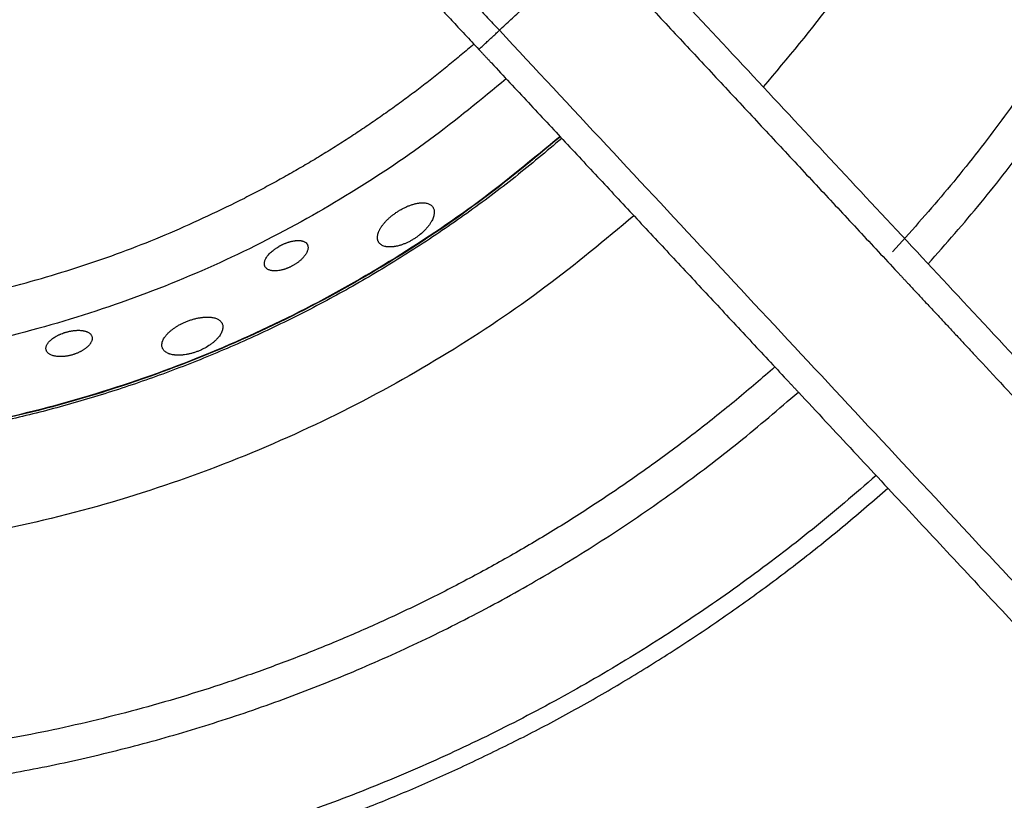
# Model space of a CAD drawing. Units: millimetres. Extents: x 0 to 1907, y 0 to 2179.
# Drawn here: x 170 to 205, y 1959 to 1986 of the extents above; entities that cross this region are included whole.
import ezdxf

# ---------------------------------------------------------------- set-up
doc = ezdxf.new("R2010")
doc.units = ezdxf.units.MM
doc.header["$MEASUREMENT"] = 0
doc.layers.add('PROIEZIONI 2D$Visible$Curves', color=7, linetype='Continuous', true_color=0x000000)

msp = doc.modelspace()

# ---------------------------------------------------------------- linework, layer by layer
at = {"layer": 'PROIEZIONI 2D$Visible$Curves', "color": 9, "lineweight": -3, "true_color": 0xb0c4de}
for points, weights, knots in [([(201.641, 2054.711), (216.254, 2038.513), (216.254, 2016.697), (216.254, 1994.512), (201.209, 1978.208)], [0.854118290139, 0.862648863263, 1, 0.860648359652, 0.853897123959], [47.342833, 47.342833, 47.342833, 89.14883, 89.14883, 131.563727, 131.563727, 131.563727]), ([(202.481, 1977.783), (217.48, 1994.35), (217.48, 2016.697), (217.48, 2030.617), (211.16, 2043.019)], [0.854079153574, 0.862328138785, 1, 0.909550746487, 0.874965315935], [-133.882687, -133.882687, -133.882687, -91.074109, -91.074109, -62.949234, -62.949234, -62.949234]), ([(185.266, 1966.129), (173.125, 1959.943), (159.5, 1959.943), (138.484, 1959.943), (122.536, 1973.631)], [0.874965315935, 0.909550746487, 1, 0.867011609949, 0.854790180362], [150.767336, 150.767336, 150.767336, 178.29766, 178.29766, 218.775754, 218.775754, 218.775754]), ([(121.701, 1972.733), (138.002, 1958.717), (159.5, 1958.717), (181.418, 1958.717), (197.855, 1973.217)], [0.854763120772, 0.86686357027, 1, 0.864611976893, 0.854388454863], [-223.54652, -223.54652, -223.54652, -182.148219, -182.148219, -140.049793, -140.049793, -140.049793]), ([(200.627, 1970.243), (183.018, 1954.654), (159.5, 1954.654), (136.401, 1954.654), (118.926, 1969.76)], [0.854341407238, 0.864295939905, 1, 0.866389733831, 0.854678522192], [-45.600066, -45.600066, -45.600066, 0, 0, 44.896497, 44.896497, 44.896497]), ([(187.945, 1960.87), (174.542, 1954.041), (159.5, 1954.041), (136.16, 1954.041), (118.508, 1969.311)], [0.874965315935, 0.909550746487, 1, 0.866324476359, 0.85466711137], [-424.072002, -424.072002, -424.072002, -393.678718, -393.678718, -348.760293, -348.760293, -348.760293])]:
    msp.add_rational_spline(points, weights, degree=2, knots=knots, dxfattribs=at)
at = {"layer": 'PROIEZIONI 2D$Visible$Curves', "color": 250, "lineweight": -3, "true_color": 0x1e1e1e}
for points, weights, knots in [([(196.601, 2049.306), (198.331, 2047.338), (199.843, 2045.198), (222.332, 2013.365), (196.603, 1984.089)], [0.963342568787, 0.980121907873, 1, 0.768252785527, 0.957684478154], [138.670991, 138.670991, 138.670991, 144.294428, 144.294428, 209.854838, 209.854838, 209.854838]), ([(189.423, 1982.256), (176.551, 1971.072), (159.5, 1971.072), (142.865, 1971.072), (130.134, 1981.779)], [0.854602272202, 0.865947145283, 1, 0.868792060555, 0.85513906788], [182.200077, 182.200077, 182.200077, 215.000992, 215.000992, 247.105795, 247.105795, 247.105795])]:
    msp.add_rational_spline(points, weights, degree=2, knots=knots, dxfattribs=at)
at = {"layer": 'PROIEZIONI 2D$Visible$Curves', "color": 250, "lineweight": -3, "true_color": 0x333333}
for points in [[(238.233, 1939.443), (214.864, 1964.503), (191.496, 1989.562)], [(187.201, 1986.104), (188.846, 1987.638), (190.492, 1989.173)], [(190.492, 1989.173), (195.937, 1983.334), (201.382, 1977.494)], [(248.387, 1920.489), (217.794, 1953.296), (187.201, 1986.104)], [(186.469, 1985.422), (186.693, 1985.182), (186.917, 1984.942)], [(186.917, 1984.942), (192.176, 1979.303), (197.434, 1973.663)], [(201.382, 1977.494), (201.591, 1977.27), (201.801, 1977.045)], [(201.801, 1977.045), (202.98, 1975.781), (204.159, 1974.516)], [(204.159, 1974.516), (220.512, 1956.98), (236.865, 1939.443)], [(197.434, 1973.663), (197.644, 1973.439), (197.853, 1973.215)], [(197.853, 1973.215), (213.599, 1956.329), (229.345, 1939.443)]]:
    msp.add_open_spline(points, degree=2, dxfattribs=at)
for points in [[(185.155, 1988.298), (185.155, 1988.298), (187.201, 1986.104)], [(185.105, 1986.884), (185.105, 1986.884), (186.469, 1985.422)], [(186.469, 1985.422), (186.469, 1985.422), (187.201, 1986.104)]]:
    msp.add_rational_spline(points, [1, 0.707106781187, 1], degree=2, dxfattribs=at)
at = {"layer": 'PROIEZIONI 2D$Visible$Curves', "color": 250, "lineweight": -3, "true_color": 0x1e1e1e}
for points, weights in [([(186.294, 1985.61), (182.544, 1982.378), (178.132, 1980.13)], [0.971347791602, 0.929679122956, 0.902750356477]), ([(133.265, 1985.137), (154.05, 1967.859), (178.132, 1980.13)], [0.965008718021, 0.779504326176, 0.902750356477]), ([(187.445, 1984.377), (159.982, 1960.632), (132.115, 1983.901)], [0.971906046951, 0.738303322518, 0.96578220404]), ([(189.372, 1982.31), (159.982, 1956.779), (130.185, 1981.834)], [0.972749669659, 0.737272071003, 0.966991036396]), ([(189.361, 1982.321), (159.981, 1956.8), (130.195, 1981.845)], [0.999726483913, 0.75373827206, 0.983358570959]), ([(191.996, 1979.497), (159.985, 1951.533), (127.561, 1979.017)], [0.997255168432, 0.75241282677, 0.988034764407])]:
    msp.add_rational_spline(points, weights, degree=2, dxfattribs=at)
for points, knots in [([(183.564, 1979.641), (183.582, 1979.653), (183.601, 1979.664), (183.619, 1979.676), (183.637, 1979.687), (183.656, 1979.698), (183.674, 1979.708), (183.711, 1979.73), (183.749, 1979.75), (183.786, 1979.769), (183.805, 1979.778), (183.823, 1979.787), (183.842, 1979.796), (183.861, 1979.805), (183.88, 1979.814), (183.898, 1979.822), (183.917, 1979.83), (183.936, 1979.838), (183.955, 1979.846), (183.973, 1979.853), (183.992, 1979.86), (184.01, 1979.867), (184.029, 1979.874), (184.047, 1979.881), (184.066, 1979.887), (184.084, 1979.893), (184.102, 1979.898), (184.12, 1979.904), (184.138, 1979.909), (184.155, 1979.914), (184.173, 1979.919), (184.191, 1979.923), (184.208, 1979.927), (184.225, 1979.931), (184.243, 1979.935), (184.26, 1979.938), (184.277, 1979.941), (184.293, 1979.944), (184.31, 1979.947), (184.327, 1979.949), (184.343, 1979.952), (184.359, 1979.953), (184.375, 1979.955), (184.391, 1979.956), (184.407, 1979.957), (184.422, 1979.958), (184.446, 1979.959), (184.47, 1979.959), (184.493, 1979.958), (184.515, 1979.958), (184.537, 1979.956), (184.559, 1979.953), (184.58, 1979.95), (184.6, 1979.946), (184.619, 1979.941), (184.638, 1979.936), (184.657, 1979.931), (184.674, 1979.924), (184.691, 1979.917), (184.708, 1979.91), (184.723, 1979.901), (184.738, 1979.893), (184.753, 1979.883), (184.766, 1979.873), (184.779, 1979.863), (184.791, 1979.852), (184.802, 1979.84), (184.812, 1979.828), (184.822, 1979.816), (184.831, 1979.803)], [-3.708053, -3.708053, -3.708053, -3.708053, -3.643395, -3.643395, -3.643395, -3.578825, -3.578825, -3.578825, -3.45028, -3.45028, -3.45028, -3.385992, -3.385992, -3.385992, -3.32148, -3.32148, -3.32148, -3.256844, -3.256844, -3.256844, -3.192193, -3.192193, -3.192193, -3.127641, -3.127641, -3.127641, -3.063297, -3.063297, -3.063297, -2.999188, -2.999188, -2.999188, -2.93489, -2.93489, -2.93489, -2.870388, -2.870388, -2.870388, -2.805772, -2.805772, -2.805772, -2.741141, -2.741141, -2.741141, -2.676599, -2.676599, -2.676599, -2.573703, -2.573703, -2.573703, -2.470987, -2.470987, -2.470987, -2.368091, -2.368091, -2.368091, -2.265378, -2.265378, -2.265378, -2.162717, -2.162717, -2.162717, -2.060003, -2.060003, -2.060003, -1.957403, -1.957403, -1.957403, -1.85725, -1.85725, -1.85725, -1.85725]), ([(182.887, 1978.575), (182.882, 1978.585), (182.878, 1978.594), (182.874, 1978.604), (182.868, 1978.621), (182.863, 1978.639), (182.86, 1978.658), (182.856, 1978.676), (182.854, 1978.696), (182.854, 1978.716), (182.854, 1978.726), (182.854, 1978.736), (182.855, 1978.746), (182.855, 1978.757), (182.856, 1978.767), (182.858, 1978.778), (182.861, 1978.799), (182.865, 1978.821), (182.871, 1978.844), (182.877, 1978.867), (182.884, 1978.89), (182.893, 1978.913), (182.898, 1978.925), (182.903, 1978.937), (182.908, 1978.949), (182.913, 1978.961), (182.919, 1978.973), (182.925, 1978.985), (182.931, 1978.997), (182.937, 1979.009), (182.944, 1979.022), (182.951, 1979.034), (182.958, 1979.046), (182.966, 1979.059), (182.973, 1979.072), (182.981, 1979.084), (182.99, 1979.097), (182.998, 1979.109), (183.007, 1979.122), (183.016, 1979.135), (183.025, 1979.147), (183.034, 1979.16), (183.044, 1979.173), (183.053, 1979.185), (183.063, 1979.198), (183.074, 1979.211), (183.084, 1979.224), (183.095, 1979.236), (183.106, 1979.249), (183.117, 1979.261), (183.128, 1979.274), (183.14, 1979.287), (183.151, 1979.299), (183.163, 1979.312), (183.175, 1979.325), (183.188, 1979.337), (183.2, 1979.35), (183.213, 1979.362), (183.226, 1979.375), (183.239, 1979.387), (183.252, 1979.4), (183.266, 1979.412), (183.279, 1979.424), (183.293, 1979.436), (183.307, 1979.449), (183.321, 1979.461), (183.336, 1979.473), (183.35, 1979.485), (183.364, 1979.496), (183.379, 1979.508), (183.394, 1979.52), (183.409, 1979.531), (183.424, 1979.542), (183.439, 1979.554), (183.454, 1979.565), (183.469, 1979.576), (183.485, 1979.587), (183.501, 1979.598), (183.516, 1979.609), (183.532, 1979.62), (183.548, 1979.631), (183.564, 1979.641)], [-1.788162, -1.788162, -1.788162, -1.788162, -1.721129, -1.721129, -1.721129, -1.606797, -1.606797, -1.606797, -1.492336, -1.492336, -1.492336, -1.435213, -1.435213, -1.435213, -1.378032, -1.378032, -1.378032, -1.263359, -1.263359, -1.263359, -1.148747, -1.148747, -1.148747, -1.091615, -1.091615, -1.091615, -1.034347, -1.034347, -1.034347, -0.976884, -0.976884, -0.976884, -0.919299, -0.919299, -0.919299, -0.861666, -0.861666, -0.861666, -0.804058, -0.804058, -0.804058, -0.746547, -0.746547, -0.746547, -0.689197, -0.689197, -0.689197, -0.632043, -0.632043, -0.632043, -0.574767, -0.574767, -0.574767, -0.517289, -0.517289, -0.517289, -0.459686, -0.459686, -0.459686, -0.402037, -0.402037, -0.402037, -0.344425, -0.344425, -0.344425, -0.286925, -0.286925, -0.286925, -0.229608, -0.229608, -0.229608, -0.172462, -0.172462, -0.172462, -0.115131, -0.115131, -0.115131, -0.057618, -0.057618, -0.057618, 0, 0, 0, 0]), ([(184.831, 1979.802), (184.85, 1979.773), (184.863, 1979.741), (184.871, 1979.706), (184.875, 1979.688), (184.878, 1979.67), (184.879, 1979.651), (184.88, 1979.631), (184.88, 1979.612), (184.879, 1979.591), (184.877, 1979.571), (184.874, 1979.55), (184.87, 1979.528), (184.866, 1979.507), (184.86, 1979.485), (184.853, 1979.462), (184.846, 1979.44), (184.838, 1979.417), (184.828, 1979.393), (184.819, 1979.37), (184.807, 1979.346), (184.795, 1979.322), (184.788, 1979.308), (184.781, 1979.294), (184.773, 1979.281), (184.765, 1979.267), (184.757, 1979.253), (184.748, 1979.24), (184.731, 1979.212), (184.712, 1979.184), (184.692, 1979.157), (184.692, 1979.157), (184.691, 1979.156), (184.691, 1979.156)], [-1.854686, -1.854686, -1.854686, -1.854686, -1.636426, -1.636426, -1.636426, -1.527422, -1.527422, -1.527422, -1.418283, -1.418283, -1.418283, -1.308982, -1.308982, -1.308982, -1.199924, -1.199924, -1.199924, -1.090556, -1.090556, -1.090556, -0.980715, -0.980715, -0.980715, -0.919292, -0.919292, -0.919292, -0.857957, -0.857957, -0.857957, -0.735794, -0.735794, -0.735794, -0.73442, -0.73442, -0.73442, -0.73442]), ([(184.831, 1979.803), (184.831, 1979.802), (184.831, 1979.802), (184.831, 1979.802), (184.836, 1979.794), (184.841, 1979.786), (184.845, 1979.777)], [1.85080302, 1.85080302, 1.85080302, 1.85080302, 1.85336701, 1.85336701, 1.85336701, 1.91379179, 1.91379179, 1.91379179, 1.91379179]), ([(184.691, 1979.156), (184.681, 1979.142), (184.671, 1979.129), (184.66, 1979.115), (184.649, 1979.102), (184.638, 1979.088), (184.626, 1979.074), (184.614, 1979.06), (184.602, 1979.046), (184.59, 1979.032), (184.577, 1979.019), (184.565, 1979.005), (184.551, 1978.991), (184.499, 1978.936), (184.441, 1978.883), (184.38, 1978.833), (184.364, 1978.82), (184.348, 1978.808), (184.332, 1978.795), (184.316, 1978.783), (184.3, 1978.771), (184.284, 1978.759), (184.267, 1978.746), (184.251, 1978.735), (184.234, 1978.723), (184.217, 1978.711), (184.2, 1978.7), (184.183, 1978.689)], [2.9740066, 2.9740066, 2.9740066, 2.9740066, 3.0333097, 3.0333097, 3.0333097, 3.0945883, 3.0945883, 3.0945883, 3.1560004, 3.1560004, 3.1560004, 3.2174483, 3.2174483, 3.2174483, 3.4625423, 3.4625423, 3.4625423, 3.5237818, 3.5237818, 3.5237818, 3.5851808, 3.5851808, 3.5851808, 3.6466388, 3.6466388, 3.6466388, 3.7080528, 3.7080528, 3.7080528, 3.7080528]), ([(184.693, 1979.159), (184.693, 1979.158), (184.692, 1979.157), (184.692, 1979.157), (184.692, 1979.157), (184.691, 1979.156), (184.691, 1979.156)], [2.969789904, 2.969789904, 2.969789904, 2.969789904, 2.972259182, 2.972259182, 2.972259182, 2.973632735, 2.973632735, 2.973632735, 2.973632735]), ([(179.427, 1978.452), (179.436, 1978.456), (179.446, 1978.461), (179.456, 1978.466), (179.47, 1978.473), (179.484, 1978.48), (179.499, 1978.486), (179.513, 1978.493), (179.527, 1978.499), (179.542, 1978.505), (179.556, 1978.511), (179.571, 1978.517), (179.585, 1978.523), (179.6, 1978.528), (179.614, 1978.534), (179.628, 1978.539), (179.643, 1978.544), (179.657, 1978.549), (179.671, 1978.554), (179.686, 1978.558), (179.7, 1978.563), (179.714, 1978.567), (179.729, 1978.571), (179.743, 1978.575), (179.757, 1978.579), (179.771, 1978.582), (179.785, 1978.586), (179.799, 1978.589), (179.813, 1978.592), (179.827, 1978.595), (179.84, 1978.598), (179.868, 1978.603), (179.894, 1978.607), (179.92, 1978.61), (179.933, 1978.612), (179.946, 1978.613), (179.958, 1978.614), (179.971, 1978.615), (179.983, 1978.616), (179.996, 1978.616), (180.008, 1978.617), (180.02, 1978.617), (180.032, 1978.617), (180.043, 1978.617), (180.055, 1978.616), (180.066, 1978.616), (180.084, 1978.615), (180.102, 1978.613), (180.119, 1978.611), (180.127, 1978.61), (180.135, 1978.608), (180.143, 1978.607), (180.151, 1978.605), (180.159, 1978.604), (180.167, 1978.602), (180.182, 1978.598), (180.197, 1978.594), (180.211, 1978.589), (180.225, 1978.584), (180.238, 1978.578), (180.25, 1978.572), (180.262, 1978.566), (180.274, 1978.559), (180.285, 1978.552), (180.295, 1978.545), (180.305, 1978.537), (180.314, 1978.528), (180.332, 1978.511), (180.346, 1978.492), (180.357, 1978.472)], [-2.724634, -2.724634, -2.724634, -2.724634, -2.692517, -2.692517, -2.692517, -2.644766, -2.644766, -2.644766, -2.597069, -2.597069, -2.597069, -2.54951, -2.54951, -2.54951, -2.502148, -2.502148, -2.502148, -2.454695, -2.454695, -2.454695, -2.407071, -2.407071, -2.407071, -2.359345, -2.359345, -2.359345, -2.311597, -2.311597, -2.311597, -2.26391, -2.26391, -2.26391, -2.168975, -2.168975, -2.168975, -2.121531, -2.121531, -2.121531, -2.073942, -2.073942, -2.073942, -2.026274, -2.026274, -2.026274, -1.978597, -1.978597, -1.978597, -1.902283, -1.902283, -1.902283, -1.864293, -1.864293, -1.864293, -1.826335, -1.826335, -1.826335, -1.750252, -1.750252, -1.750252, -1.674188, -1.674188, -1.674188, -1.598266, -1.598266, -1.598266, -1.522262, -1.522262, -1.522262, -1.371656, -1.371656, -1.371656, -1.371656]), ([(184.183, 1978.689), (184.166, 1978.678), (184.15, 1978.668), (184.133, 1978.658), (184.117, 1978.647), (184.1, 1978.638), (184.083, 1978.628), (184.05, 1978.609), (184.016, 1978.59), (183.981, 1978.573), (183.964, 1978.564), (183.947, 1978.556), (183.93, 1978.547), (183.913, 1978.539), (183.895, 1978.531), (183.878, 1978.524), (183.861, 1978.516), (183.844, 1978.509), (183.827, 1978.502), (183.809, 1978.495), (183.792, 1978.488), (183.775, 1978.482), (183.741, 1978.469), (183.707, 1978.458), (183.674, 1978.447), (183.657, 1978.442), (183.641, 1978.437), (183.624, 1978.433), (183.608, 1978.428), (183.591, 1978.424), (183.575, 1978.42), (183.559, 1978.416), (183.543, 1978.413), (183.527, 1978.41), (183.511, 1978.406), (183.495, 1978.404), (183.479, 1978.401), (183.463, 1978.398), (183.448, 1978.396), (183.433, 1978.394), (183.417, 1978.392), (183.402, 1978.391), (183.388, 1978.389), (183.373, 1978.388), (183.358, 1978.387), (183.344, 1978.386), (183.33, 1978.386), (183.316, 1978.385), (183.302, 1978.385), (183.274, 1978.385), (183.247, 1978.386), (183.222, 1978.389), (183.209, 1978.39), (183.196, 1978.392), (183.184, 1978.393), (183.172, 1978.395), (183.16, 1978.397), (183.148, 1978.4), (183.125, 1978.405), (183.103, 1978.411), (183.082, 1978.418), (183.061, 1978.425), (183.042, 1978.433), (183.023, 1978.443), (183.005, 1978.452), (182.988, 1978.463), (182.973, 1978.474), (182.958, 1978.486), (182.944, 1978.499), (182.931, 1978.512), (182.92, 1978.524), (182.91, 1978.537), (182.902, 1978.55)], [0, 0, 0, 0, 0.058629, 0.058629, 0.058629, 0.117045, 0.117045, 0.117045, 0.233947, 0.233947, 0.233947, 0.292653, 0.292653, 0.292653, 0.351444, 0.351444, 0.351444, 0.410234, 0.410234, 0.410234, 0.468936, 0.468936, 0.468936, 0.585806, 0.585806, 0.585806, 0.644234, 0.644234, 0.644234, 0.702851, 0.702851, 0.702851, 0.761595, 0.761595, 0.761595, 0.820392, 0.820392, 0.820392, 0.879165, 0.879165, 0.879165, 0.937833, 0.937833, 0.937833, 0.996318, 0.996318, 0.996318, 1.054603, 1.054603, 1.054603, 1.171509, 1.171509, 1.171509, 1.230036, 1.230036, 1.230036, 1.288535, 1.288535, 1.288535, 1.405238, 1.405238, 1.405238, 1.521971, 1.521971, 1.521971, 1.638657, 1.638657, 1.638657, 1.755296, 1.755296, 1.755296, 1.856571, 1.856571, 1.856571, 1.856571]), ([(178.847, 1977.69), (178.842, 1977.702), (178.837, 1977.714), (178.833, 1977.727), (178.831, 1977.734), (178.83, 1977.74), (178.829, 1977.747), (178.827, 1977.754), (178.827, 1977.761), (178.826, 1977.768), (178.825, 1977.782), (178.825, 1977.796), (178.826, 1977.811), (178.827, 1977.826), (178.829, 1977.841), (178.833, 1977.857), (178.836, 1977.872), (178.841, 1977.888), (178.847, 1977.904), (178.853, 1977.921), (178.86, 1977.937), (178.868, 1977.954), (178.876, 1977.971), (178.886, 1977.988), (178.896, 1978.005), (178.907, 1978.022), (178.918, 1978.039), (178.931, 1978.057), (178.944, 1978.074), (178.958, 1978.092), (178.973, 1978.109), (178.988, 1978.127), (179.004, 1978.144), (179.021, 1978.161), (179.038, 1978.179), (179.056, 1978.196), (179.075, 1978.213), (179.094, 1978.23), (179.114, 1978.247), (179.134, 1978.263), (179.145, 1978.272), (179.155, 1978.28), (179.166, 1978.288), (179.177, 1978.296), (179.188, 1978.305), (179.199, 1978.313), (179.21, 1978.321), (179.221, 1978.329), (179.232, 1978.336), (179.244, 1978.344), (179.255, 1978.352), (179.267, 1978.359), (179.29, 1978.375), (179.314, 1978.389), (179.339, 1978.404), (179.351, 1978.411), (179.363, 1978.418), (179.375, 1978.424), (179.388, 1978.431), (179.4, 1978.438), (179.413, 1978.444)], [0, 0, 0, 0, 0.08468, 0.08468, 0.08468, 0.127, 0.127, 0.127, 0.169334, 0.169334, 0.169334, 0.254159, 0.254159, 0.254159, 0.338881, 0.338881, 0.338881, 0.423806, 0.423806, 0.423806, 0.508895, 0.508895, 0.508895, 0.593764, 0.593764, 0.593764, 0.678692, 0.678692, 0.678692, 0.76406, 0.76406, 0.76406, 0.849427, 0.849427, 0.849427, 0.934379, 0.934379, 0.934379, 1.019346, 1.019346, 1.019346, 1.062009, 1.062009, 1.062009, 1.104723, 1.104723, 1.104723, 1.147427, 1.147427, 1.147427, 1.190062, 1.190062, 1.190062, 1.274956, 1.274956, 1.274956, 1.317394, 1.317394, 1.317394, 1.35998, 1.35998, 1.35998, 1.35998]), ([(180.358, 1978.47), (180.363, 1978.46), (180.368, 1978.449), (180.371, 1978.438), (180.375, 1978.426), (180.378, 1978.414), (180.379, 1978.402), (180.381, 1978.389), (180.382, 1978.376), (180.382, 1978.363), (180.382, 1978.35), (180.381, 1978.336), (180.379, 1978.322), (180.377, 1978.308), (180.374, 1978.294), (180.37, 1978.279), (180.366, 1978.265), (180.361, 1978.25), (180.355, 1978.235), (180.352, 1978.227), (180.349, 1978.219), (180.346, 1978.212), (180.343, 1978.204), (180.339, 1978.197), (180.335, 1978.189), (180.327, 1978.173), (180.319, 1978.157), (180.309, 1978.142), (180.303, 1978.132), (180.297, 1978.122), (180.29, 1978.112), (180.284, 1978.102), (180.277, 1978.092), (180.27, 1978.082), (180.262, 1978.072), (180.255, 1978.063), (180.247, 1978.053), (180.239, 1978.043), (180.231, 1978.033), (180.222, 1978.023), (180.214, 1978.013), (180.205, 1978.003), (180.196, 1977.993), (180.186, 1977.984), (180.177, 1977.974), (180.167, 1977.964), (180.157, 1977.954), (180.147, 1977.945), (180.137, 1977.935), (180.126, 1977.925), (180.116, 1977.916), (180.105, 1977.906), (180.094, 1977.896), (180.083, 1977.887), (180.071, 1977.878), (180.06, 1977.868), (180.048, 1977.859), (180.036, 1977.85), (180.024, 1977.841), (180.012, 1977.831), (180, 1977.823), (179.987, 1977.814), (179.975, 1977.805), (179.962, 1977.796), (179.949, 1977.788), (179.936, 1977.779), (179.923, 1977.771), (179.91, 1977.763), (179.897, 1977.754), (179.883, 1977.746), (179.87, 1977.738), (179.856, 1977.73), (179.842, 1977.723), (179.828, 1977.715), (179.814, 1977.707), (179.8, 1977.7)], [1.37243, 1.37243, 1.37243, 1.37243, 1.44648, 1.44648, 1.44648, 1.523025, 1.523025, 1.523025, 1.599575, 1.599575, 1.599575, 1.676089, 1.676089, 1.676089, 1.752796, 1.752796, 1.752796, 1.829444, 1.829444, 1.829444, 1.867668, 1.867668, 1.867668, 1.905979, 1.905979, 1.905979, 1.98294, 1.98294, 1.98294, 2.030395, 2.030395, 2.030395, 2.07784, 2.07784, 2.07784, 2.125207, 2.125207, 2.125207, 2.172432, 2.172432, 2.172432, 2.2195, 2.2195, 2.2195, 2.266715, 2.266715, 2.266715, 2.314093, 2.314093, 2.314093, 2.361552, 2.361552, 2.361552, 2.40901, 2.40901, 2.40901, 2.456389, 2.456389, 2.456389, 2.503614, 2.503614, 2.503614, 2.550684, 2.550684, 2.550684, 2.597918, 2.597918, 2.597918, 2.64531, 2.64531, 2.64531, 2.692778, 2.692778, 2.692778, 2.740237, 2.740237, 2.740237, 2.740237]), ([(179.788, 1977.693), (179.779, 1977.689), (179.77, 1977.685), (179.762, 1977.681), (179.749, 1977.674), (179.736, 1977.668), (179.723, 1977.662), (179.71, 1977.656), (179.697, 1977.651), (179.684, 1977.645), (179.671, 1977.64), (179.658, 1977.634), (179.645, 1977.629), (179.631, 1977.624), (179.618, 1977.619), (179.605, 1977.614), (179.592, 1977.609), (179.579, 1977.605), (179.565, 1977.6), (179.552, 1977.596), (179.539, 1977.592), (179.526, 1977.588), (179.513, 1977.584), (179.5, 1977.58), (179.487, 1977.577), (179.474, 1977.573), (179.461, 1977.57), (179.448, 1977.567), (179.435, 1977.564), (179.423, 1977.561), (179.41, 1977.558), (179.385, 1977.553), (179.36, 1977.549), (179.336, 1977.545), (179.311, 1977.542), (179.287, 1977.539), (179.264, 1977.537), (179.241, 1977.536), (179.218, 1977.535), (179.196, 1977.535), (179.174, 1977.535), (179.153, 1977.536), (179.133, 1977.538), (179.112, 1977.54), (179.093, 1977.542), (179.074, 1977.546), (179.055, 1977.549), (179.038, 1977.554), (179.021, 1977.559), (179.004, 1977.564), (178.988, 1977.57), (178.973, 1977.576), (178.959, 1977.583), (178.945, 1977.591), (178.932, 1977.599), (178.919, 1977.607), (178.908, 1977.616), (178.897, 1977.625), (178.887, 1977.635), (178.877, 1977.645), (178.869, 1977.656), (178.861, 1977.667), (178.853, 1977.678), (178.847, 1977.69)], [0.014493, 0.014493, 0.014493, 0.014493, 0.043264, 0.043264, 0.043264, 0.086388, 0.086388, 0.086388, 0.129376, 0.129376, 0.129376, 0.172499, 0.172499, 0.172499, 0.215758, 0.215758, 0.215758, 0.259097, 0.259097, 0.259097, 0.302455, 0.302455, 0.302455, 0.345767, 0.345767, 0.345767, 0.38897, 0.38897, 0.38897, 0.432002, 0.432002, 0.432002, 0.518245, 0.518245, 0.518245, 0.604914, 0.604914, 0.604914, 0.691585, 0.691585, 0.691585, 0.777799, 0.777799, 0.777799, 0.863936, 0.863936, 0.863936, 0.950239, 0.950239, 0.950239, 1.03632, 1.03632, 1.03632, 1.122372, 1.122372, 1.122372, 1.208417, 1.208417, 1.208417, 1.294413, 1.294413, 1.294413, 1.380419, 1.380419, 1.380419, 1.380419]), ([(175.86, 1975.643), (175.872, 1975.649), (175.883, 1975.655), (175.895, 1975.66), (175.912, 1975.669), (175.929, 1975.677), (175.946, 1975.685), (175.963, 1975.693), (175.981, 1975.7), (175.998, 1975.708), (176.016, 1975.716), (176.034, 1975.723), (176.052, 1975.73)], [1.6237227, 1.6237227, 1.6237227, 1.6237227, 1.6629076, 1.6629076, 1.6629076, 1.7202385, 1.7202385, 1.7202385, 1.7777515, 1.7777515, 1.7777515, 1.8353698, 1.8353698, 1.8353698, 1.8353698]), ([(176.052, 1975.73), (176.072, 1975.738), (176.092, 1975.746), (176.112, 1975.754), (176.132, 1975.761), (176.152, 1975.768), (176.172, 1975.775), (176.213, 1975.789), (176.253, 1975.802), (176.293, 1975.813), (176.314, 1975.819), (176.334, 1975.825), (176.354, 1975.83), (176.374, 1975.835), (176.394, 1975.84), (176.414, 1975.844), (176.434, 1975.849), (176.454, 1975.853), (176.474, 1975.857), (176.493, 1975.86), (176.513, 1975.864), (176.533, 1975.867), (176.552, 1975.87), (176.571, 1975.873), (176.591, 1975.876), (176.61, 1975.878), (176.628, 1975.88), (176.647, 1975.882), (176.666, 1975.884), (176.684, 1975.885), (176.702, 1975.886), (176.72, 1975.888), (176.738, 1975.888), (176.756, 1975.889), (176.774, 1975.889), (176.791, 1975.889), (176.808, 1975.889), (176.825, 1975.889), (176.842, 1975.888), (176.859, 1975.887), (176.875, 1975.886), (176.891, 1975.885), (176.907, 1975.884), (176.923, 1975.882), (176.939, 1975.88), (176.954, 1975.878), (176.978, 1975.874), (177.001, 1975.87), (177.023, 1975.865), (177.046, 1975.859), (177.067, 1975.853), (177.087, 1975.846), (177.107, 1975.84), (177.126, 1975.832), (177.144, 1975.824), (177.162, 1975.815), (177.179, 1975.806), (177.195, 1975.796), (177.211, 1975.786), (177.225, 1975.776), (177.239, 1975.764), (177.252, 1975.753), (177.264, 1975.741), (177.275, 1975.729), (177.286, 1975.716), (177.296, 1975.703), (177.304, 1975.689), (177.313, 1975.675), (177.32, 1975.661), (177.326, 1975.646)], [0, 0, 0, 0, 0.064658, 0.064658, 0.064658, 0.129228, 0.129228, 0.129228, 0.257773, 0.257773, 0.257773, 0.322061, 0.322061, 0.322061, 0.386573, 0.386573, 0.386573, 0.451209, 0.451209, 0.451209, 0.51586, 0.51586, 0.51586, 0.580412, 0.580412, 0.580412, 0.644755, 0.644755, 0.644755, 0.708865, 0.708865, 0.708865, 0.773163, 0.773163, 0.773163, 0.837665, 0.837665, 0.837665, 0.902281, 0.902281, 0.902281, 0.966912, 0.966912, 0.966912, 1.031454, 1.031454, 1.031454, 1.13435, 1.13435, 1.13435, 1.237066, 1.237066, 1.237066, 1.339962, 1.339962, 1.339962, 1.442674, 1.442674, 1.442674, 1.545336, 1.545336, 1.545336, 1.648049, 1.648049, 1.648049, 1.75065, 1.75065, 1.75065, 1.853367, 1.853367, 1.853367, 1.853367]), ([(171.748, 1975.348), (171.763, 1975.352), (171.779, 1975.357), (171.794, 1975.361), (171.809, 1975.365), (171.825, 1975.369), (171.84, 1975.372), (171.856, 1975.376), (171.871, 1975.379), (171.886, 1975.383), (171.902, 1975.386), (171.917, 1975.389), (171.932, 1975.392), (171.947, 1975.394), (171.963, 1975.397), (171.978, 1975.399), (171.993, 1975.402), (172.008, 1975.404), (172.023, 1975.406), (172.038, 1975.407), (172.053, 1975.409), (172.067, 1975.41), (172.082, 1975.412), (172.097, 1975.413), (172.112, 1975.414), (172.126, 1975.415), (172.141, 1975.416), (172.155, 1975.416), (172.169, 1975.416), (172.183, 1975.417), (172.197, 1975.417), (172.225, 1975.417), (172.252, 1975.416), (172.278, 1975.414), (172.291, 1975.413), (172.303, 1975.411), (172.316, 1975.41), (172.328, 1975.409), (172.341, 1975.407), (172.353, 1975.405), (172.365, 1975.403), (172.377, 1975.401), (172.388, 1975.399), (172.4, 1975.397), (172.411, 1975.394), (172.422, 1975.391), (172.44, 1975.387), (172.457, 1975.382), (172.473, 1975.376), (172.481, 1975.374), (172.489, 1975.371), (172.496, 1975.368), (172.504, 1975.365), (172.511, 1975.362), (172.518, 1975.358), (172.533, 1975.352), (172.546, 1975.345), (172.559, 1975.337), (172.572, 1975.33), (172.583, 1975.322), (172.594, 1975.313), (172.605, 1975.305), (172.615, 1975.296), (172.624, 1975.287), (172.633, 1975.278), (172.642, 1975.268), (172.649, 1975.258), (172.655, 1975.249), (172.661, 1975.239), (172.666, 1975.23)], [-2.740237, -2.740237, -2.740237, -2.740237, -2.692517, -2.692517, -2.692517, -2.644766, -2.644766, -2.644766, -2.597069, -2.597069, -2.597069, -2.54951, -2.54951, -2.54951, -2.502148, -2.502148, -2.502148, -2.454695, -2.454695, -2.454695, -2.407071, -2.407071, -2.407071, -2.359345, -2.359345, -2.359345, -2.311597, -2.311597, -2.311597, -2.26391, -2.26391, -2.26391, -2.168975, -2.168975, -2.168975, -2.121531, -2.121531, -2.121531, -2.073942, -2.073942, -2.073942, -2.026274, -2.026274, -2.026274, -1.978597, -1.978597, -1.978597, -1.902283, -1.902283, -1.902283, -1.864293, -1.864293, -1.864293, -1.826335, -1.826335, -1.826335, -1.750252, -1.750252, -1.750252, -1.674188, -1.674188, -1.674188, -1.598266, -1.598266, -1.598266, -1.522262, -1.522262, -1.522262, -1.452976, -1.452976, -1.452976, -1.452976]), ([(175.19, 1974.792), (175.184, 1974.809), (175.179, 1974.826), (175.176, 1974.844), (175.173, 1974.862), (175.172, 1974.881), (175.172, 1974.899), (175.172, 1974.918), (175.174, 1974.938), (175.178, 1974.957), (175.18, 1974.967), (175.182, 1974.977), (175.184, 1974.987), (175.187, 1974.997), (175.19, 1975.007), (175.193, 1975.018), (175.2, 1975.038), (175.209, 1975.059), (175.219, 1975.08), (175.229, 1975.101), (175.241, 1975.122), (175.254, 1975.144), (175.261, 1975.154), (175.268, 1975.165), (175.275, 1975.176), (175.283, 1975.186), (175.291, 1975.197), (175.299, 1975.208), (175.307, 1975.219), (175.316, 1975.23), (175.325, 1975.24), (175.334, 1975.251), (175.343, 1975.262), (175.353, 1975.273), (175.363, 1975.284), (175.373, 1975.295), (175.384, 1975.305), (175.394, 1975.316), (175.405, 1975.327), (175.416, 1975.338), (175.428, 1975.349), (175.439, 1975.359), (175.451, 1975.37), (175.463, 1975.38), (175.475, 1975.391), (175.488, 1975.401), (175.501, 1975.412), (175.513, 1975.422), (175.527, 1975.433), (175.54, 1975.443), (175.553, 1975.453), (175.567, 1975.463), (175.581, 1975.474), (175.595, 1975.484), (175.609, 1975.494), (175.624, 1975.504), (175.639, 1975.514), (175.654, 1975.524), (175.669, 1975.533), (175.684, 1975.543), (175.699, 1975.553), (175.715, 1975.562), (175.731, 1975.572), (175.746, 1975.581), (175.762, 1975.59), (175.779, 1975.599), (175.795, 1975.608), (175.811, 1975.617), (175.828, 1975.626), (175.844, 1975.635), (175.85, 1975.638), (175.855, 1975.64), (175.86, 1975.643)], [-1.83537, -1.83537, -1.83537, -1.83537, -1.721129, -1.721129, -1.721129, -1.606797, -1.606797, -1.606797, -1.492336, -1.492336, -1.492336, -1.435213, -1.435213, -1.435213, -1.378032, -1.378032, -1.378032, -1.263359, -1.263359, -1.263359, -1.148747, -1.148747, -1.148747, -1.091615, -1.091615, -1.091615, -1.034347, -1.034347, -1.034347, -0.976884, -0.976884, -0.976884, -0.919299, -0.919299, -0.919299, -0.861666, -0.861666, -0.861666, -0.804058, -0.804058, -0.804058, -0.746547, -0.746547, -0.746547, -0.689197, -0.689197, -0.689197, -0.632043, -0.632043, -0.632043, -0.574767, -0.574767, -0.574767, -0.517289, -0.517289, -0.517289, -0.459686, -0.459686, -0.459686, -0.402037, -0.402037, -0.402037, -0.344425, -0.344425, -0.344425, -0.286925, -0.286925, -0.286925, -0.229608, -0.229608, -0.229608, -0.211647, -0.211647, -0.211647, -0.211647]), ([(177.326, 1975.646), (177.339, 1975.614), (177.345, 1975.58), (177.347, 1975.544), (177.347, 1975.526), (177.346, 1975.508), (177.344, 1975.489), (177.341, 1975.47), (177.337, 1975.45), (177.332, 1975.431), (177.327, 1975.411), (177.32, 1975.391), (177.312, 1975.37), (177.304, 1975.35), (177.294, 1975.329), (177.283, 1975.309), (177.272, 1975.288), (177.259, 1975.267), (177.245, 1975.246), (177.231, 1975.224), (177.215, 1975.203), (177.199, 1975.182), (177.189, 1975.17), (177.179, 1975.158), (177.169, 1975.146), (177.159, 1975.134), (177.148, 1975.122), (177.137, 1975.11), (177.115, 1975.087), (177.091, 1975.063), (177.066, 1975.04), (177.053, 1975.028), (177.04, 1975.017), (177.027, 1975.005), (177.014, 1974.994), (177, 1974.982), (176.986, 1974.971), (176.971, 1974.959), (176.957, 1974.948), (176.942, 1974.937), (176.927, 1974.926), (176.912, 1974.915), (176.897, 1974.904), (176.834, 1974.86), (176.768, 1974.819), (176.698, 1974.781), (176.68, 1974.772), (176.662, 1974.762), (176.644, 1974.753), (176.626, 1974.744), (176.608, 1974.735), (176.589, 1974.727), (176.571, 1974.718), (176.552, 1974.709), (176.534, 1974.701), (176.515, 1974.693), (176.496, 1974.685), (176.477, 1974.678)], [-1.854686, -1.854686, -1.854686, -1.854686, -1.636426, -1.636426, -1.636426, -1.527422, -1.527422, -1.527422, -1.418283, -1.418283, -1.418283, -1.308982, -1.308982, -1.308982, -1.199924, -1.199924, -1.199924, -1.090556, -1.090556, -1.090556, -0.980715, -0.980715, -0.980715, -0.919292, -0.919292, -0.919292, -0.857957, -0.857957, -0.857957, -0.735794, -0.735794, -0.735794, -0.674743, -0.674743, -0.674743, -0.613464, -0.613464, -0.613464, -0.552052, -0.552052, -0.552052, -0.490605, -0.490605, -0.490605, -0.245511, -0.245511, -0.245511, -0.184271, -0.184271, -0.184271, -0.122872, -0.122872, -0.122872, -0.061414, -0.061414, -0.061414, 0, 0, 0, 0]), ([(171.049, 1974.715), (171.046, 1974.728), (171.043, 1974.741), (171.042, 1974.754), (171.042, 1974.761), (171.042, 1974.768), (171.042, 1974.775), (171.042, 1974.782), (171.042, 1974.788), (171.043, 1974.795), (171.044, 1974.809), (171.047, 1974.824), (171.051, 1974.838), (171.055, 1974.852), (171.06, 1974.867), (171.066, 1974.881), (171.073, 1974.896), (171.08, 1974.911), (171.089, 1974.926), (171.098, 1974.94), (171.108, 1974.955), (171.12, 1974.97), (171.131, 1974.985), (171.144, 1975), (171.157, 1975.015), (171.171, 1975.03), (171.185, 1975.044), (171.201, 1975.059), (171.217, 1975.074), (171.234, 1975.088), (171.252, 1975.102), (171.271, 1975.117), (171.29, 1975.131), (171.31, 1975.145), (171.33, 1975.158), (171.351, 1975.172), (171.372, 1975.185), (171.394, 1975.198), (171.417, 1975.211), (171.44, 1975.223), (171.452, 1975.229), (171.464, 1975.235), (171.476, 1975.241), (171.488, 1975.247), (171.5, 1975.253), (171.513, 1975.259), (171.525, 1975.265), (171.538, 1975.271), (171.55, 1975.276), (171.563, 1975.282), (171.576, 1975.287), (171.589, 1975.292), (171.615, 1975.303), (171.641, 1975.312), (171.667, 1975.322), (171.681, 1975.326), (171.694, 1975.331), (171.708, 1975.335), (171.721, 1975.339), (171.735, 1975.344), (171.748, 1975.348)], [-1.35998, -1.35998, -1.35998, -1.35998, -1.2753, -1.2753, -1.2753, -1.23298, -1.23298, -1.23298, -1.190646, -1.190646, -1.190646, -1.105821, -1.105821, -1.105821, -1.021099, -1.021099, -1.021099, -0.936174, -0.936174, -0.936174, -0.851085, -0.851085, -0.851085, -0.766216, -0.766216, -0.766216, -0.681289, -0.681289, -0.681289, -0.595921, -0.595921, -0.595921, -0.510553, -0.510553, -0.510553, -0.425601, -0.425601, -0.425601, -0.340634, -0.340634, -0.340634, -0.297971, -0.297971, -0.297971, -0.255257, -0.255257, -0.255257, -0.212553, -0.212553, -0.212553, -0.169918, -0.169918, -0.169918, -0.085024, -0.085024, -0.085024, -0.042586, -0.042586, -0.042586, 0, 0, 0, 0]), ([(172.666, 1975.23), (172.672, 1975.218), (172.677, 1975.206), (172.68, 1975.193), (172.684, 1975.182), (172.686, 1975.17), (172.688, 1975.158), (172.689, 1975.146), (172.689, 1975.134), (172.689, 1975.121), (172.688, 1975.109), (172.686, 1975.096), (172.684, 1975.083), (172.681, 1975.07), (172.677, 1975.057), (172.673, 1975.043), (172.668, 1975.03), (172.663, 1975.016), (172.656, 1975.003), (172.649, 1974.989), (172.642, 1974.976), (172.633, 1974.962), (172.629, 1974.955), (172.624, 1974.948), (172.62, 1974.941), (172.615, 1974.934), (172.61, 1974.928), (172.605, 1974.921), (172.594, 1974.907), (172.583, 1974.893), (172.57, 1974.879), (172.562, 1974.871), (172.554, 1974.862), (172.546, 1974.854), (172.538, 1974.846), (172.529, 1974.837), (172.52, 1974.829), (172.511, 1974.82), (172.502, 1974.812), (172.492, 1974.804), (172.482, 1974.796), (172.472, 1974.788), (172.462, 1974.78), (172.452, 1974.772), (172.441, 1974.764), (172.43, 1974.756), (172.419, 1974.748), (172.408, 1974.74), (172.397, 1974.732), (172.385, 1974.725), (172.374, 1974.717), (172.362, 1974.709), (172.349, 1974.702), (172.337, 1974.694), (172.325, 1974.687), (172.312, 1974.68), (172.299, 1974.673), (172.286, 1974.666), (172.277, 1974.66), (172.267, 1974.655), (172.257, 1974.651)], [1.28726, 1.28726, 1.28726, 1.28726, 1.370003, 1.370003, 1.370003, 1.44648, 1.44648, 1.44648, 1.523025, 1.523025, 1.523025, 1.599575, 1.599575, 1.599575, 1.676089, 1.676089, 1.676089, 1.752796, 1.752796, 1.752796, 1.829444, 1.829444, 1.829444, 1.867668, 1.867668, 1.867668, 1.905979, 1.905979, 1.905979, 1.98294, 1.98294, 1.98294, 2.030395, 2.030395, 2.030395, 2.07784, 2.07784, 2.07784, 2.125207, 2.125207, 2.125207, 2.172432, 2.172432, 2.172432, 2.2195, 2.2195, 2.2195, 2.266715, 2.266715, 2.266715, 2.314093, 2.314093, 2.314093, 2.361552, 2.361552, 2.361552, 2.40901, 2.40901, 2.40901, 2.443359, 2.443359, 2.443359, 2.443359]), ([(171.987, 1974.543), (171.973, 1974.539), (171.959, 1974.535), (171.945, 1974.531), (171.931, 1974.528), (171.917, 1974.524), (171.903, 1974.521), (171.889, 1974.517), (171.876, 1974.514), (171.862, 1974.511), (171.848, 1974.508), (171.834, 1974.506), (171.82, 1974.503), (171.806, 1974.5), (171.792, 1974.498), (171.778, 1974.496), (171.764, 1974.494), (171.75, 1974.492), (171.737, 1974.49), (171.723, 1974.488), (171.709, 1974.487), (171.696, 1974.485), (171.682, 1974.484), (171.668, 1974.483), (171.655, 1974.482), (171.642, 1974.481), (171.628, 1974.48), (171.615, 1974.479), (171.602, 1974.479), (171.589, 1974.478), (171.576, 1974.478), (171.551, 1974.478), (171.525, 1974.478), (171.501, 1974.48), (171.476, 1974.481), (171.452, 1974.483), (171.429, 1974.486), (171.406, 1974.488), (171.383, 1974.492), (171.362, 1974.496), (171.34, 1974.501), (171.319, 1974.506), (171.3, 1974.511), (171.28, 1974.517), (171.262, 1974.523), (171.244, 1974.53), (171.226, 1974.537), (171.21, 1974.545), (171.194, 1974.553), (171.179, 1974.561), (171.164, 1974.57), (171.151, 1974.579), (171.138, 1974.589), (171.126, 1974.599), (171.115, 1974.609), (171.104, 1974.62), (171.094, 1974.631), (171.086, 1974.642), (171.077, 1974.653), (171.07, 1974.665), (171.064, 1974.677), (171.058, 1974.688), (171.054, 1974.7), (171.05, 1974.711)], [-1.380419, -1.380419, -1.380419, -1.380419, -1.337155, -1.337155, -1.337155, -1.294031, -1.294031, -1.294031, -1.251043, -1.251043, -1.251043, -1.207921, -1.207921, -1.207921, -1.164661, -1.164661, -1.164661, -1.121322, -1.121322, -1.121322, -1.077964, -1.077964, -1.077964, -1.034652, -1.034652, -1.034652, -0.991449, -0.991449, -0.991449, -0.948417, -0.948417, -0.948417, -0.862174, -0.862174, -0.862174, -0.775505, -0.775505, -0.775505, -0.688835, -0.688835, -0.688835, -0.602621, -0.602621, -0.602621, -0.516483, -0.516483, -0.516483, -0.43018, -0.43018, -0.43018, -0.344099, -0.344099, -0.344099, -0.258048, -0.258048, -0.258048, -0.172002, -0.172002, -0.172002, -0.086006, -0.086006, -0.086006, -0.008625, -0.008625, -0.008625, -0.008625]), ([(176.477, 1974.678), (176.459, 1974.67), (176.441, 1974.663), (176.422, 1974.656), (176.404, 1974.649), (176.386, 1974.643), (176.367, 1974.637), (176.331, 1974.624), (176.294, 1974.612), (176.257, 1974.602), (176.239, 1974.597), (176.22, 1974.592), (176.202, 1974.587), (176.183, 1974.582), (176.165, 1974.578), (176.147, 1974.574), (176.128, 1974.569), (176.11, 1974.566), (176.092, 1974.562), (176.073, 1974.558), (176.055, 1974.555), (176.037, 1974.552), (176.001, 1974.546), (175.966, 1974.541), (175.931, 1974.538), (175.914, 1974.536), (175.897, 1974.534), (175.88, 1974.533), (175.863, 1974.532), (175.846, 1974.531), (175.829, 1974.53), (175.812, 1974.529), (175.796, 1974.529), (175.78, 1974.529), (175.763, 1974.528), (175.747, 1974.529), (175.731, 1974.529), (175.715, 1974.53), (175.7, 1974.53), (175.684, 1974.531), (175.669, 1974.532), (175.654, 1974.534), (175.639, 1974.535), (175.624, 1974.537), (175.61, 1974.538), (175.596, 1974.541), (175.582, 1974.543), (175.568, 1974.545), (175.554, 1974.548), (175.527, 1974.553), (175.501, 1974.559), (175.476, 1974.566), (175.464, 1974.57), (175.452, 1974.574), (175.44, 1974.578), (175.429, 1974.582), (175.417, 1974.587), (175.406, 1974.591), (175.384, 1974.6), (175.364, 1974.611), (175.345, 1974.622), (175.326, 1974.633), (175.308, 1974.644), (175.292, 1974.657), (175.276, 1974.67), (175.261, 1974.684), (175.248, 1974.698), (175.236, 1974.712), (175.224, 1974.727), (175.215, 1974.743), (175.21, 1974.75), (175.207, 1974.756), (175.203, 1974.763)], [-1.871941, -1.871941, -1.871941, -1.871941, -1.813312, -1.813312, -1.813312, -1.754895, -1.754895, -1.754895, -1.637994, -1.637994, -1.637994, -1.579288, -1.579288, -1.579288, -1.520497, -1.520497, -1.520497, -1.461706, -1.461706, -1.461706, -1.403005, -1.403005, -1.403005, -1.286135, -1.286135, -1.286135, -1.227707, -1.227707, -1.227707, -1.169089, -1.169089, -1.169089, -1.110346, -1.110346, -1.110346, -1.051548, -1.051548, -1.051548, -0.992776, -0.992776, -0.992776, -0.934107, -0.934107, -0.934107, -0.875622, -0.875622, -0.875622, -0.817337, -0.817337, -0.817337, -0.700432, -0.700432, -0.700432, -0.641905, -0.641905, -0.641905, -0.583406, -0.583406, -0.583406, -0.466702, -0.466702, -0.466702, -0.34997, -0.34997, -0.34997, -0.233284, -0.233284, -0.233284, -0.116644, -0.116644, -0.116644, -0.067719, -0.067719, -0.067719, -0.067719]), ([(172.257, 1974.651), (172.254, 1974.649), (172.25, 1974.647), (172.246, 1974.645), (172.233, 1974.638), (172.219, 1974.632), (172.205, 1974.625), (172.192, 1974.619), (172.178, 1974.613), (172.164, 1974.607), (172.149, 1974.601), (172.135, 1974.595), (172.121, 1974.589), (172.106, 1974.583), (172.091, 1974.578), (172.077, 1974.573), (172.062, 1974.567), (172.047, 1974.562), (172.032, 1974.557), (172.017, 1974.552), (172.002, 1974.548), (171.987, 1974.543)], [-0.2968776, -0.2968776, -0.2968776, -0.2968776, -0.2838481, -0.2838481, -0.2838481, -0.2366224, -0.2366224, -0.2366224, -0.1895522, -0.1895522, -0.1895522, -0.1423188, -0.1423188, -0.1423188, -0.0949266, -0.0949266, -0.0949266, -0.0474582, -0.0474582, -0.0474582, 0, 0, 0, 0])]:
    msp.add_open_spline(points, degree=3, knots=knots, dxfattribs=at)
for points in [[(182.898, 1978.556), (182.894, 1978.562), (182.89, 1978.569), (182.887, 1978.575)], [(182.902, 1978.55), (182.9, 1978.552), (182.899, 1978.554), (182.898, 1978.556)], [(179.413, 1978.444), (179.418, 1978.447), (179.422, 1978.449), (179.427, 1978.452)], [(179.8, 1977.7), (179.796, 1977.698), (179.792, 1977.696), (179.788, 1977.693)], [(171.05, 1974.711), (171.05, 1974.713), (171.049, 1974.714), (171.049, 1974.715)], [(175.193, 1974.786), (175.192, 1974.788), (175.191, 1974.79), (175.19, 1974.792)], [(175.203, 1974.763), (175.199, 1974.771), (175.196, 1974.778), (175.193, 1974.786)]]:
    msp.add_open_spline(points, degree=3, dxfattribs=at)
at = {"layer": 'PROIEZIONI 2D$Visible$Curves', "color": 9, "lineweight": -3, "true_color": 0xb0c4de}
for points, weights in [([(197.016, 1974.111), (191.645, 1969.379), (185.266, 1966.129)], [0.854406287285, 0.857826815484, 0.874965315935]), ([(187.945, 1960.87), (195.063, 1964.497), (201.043, 1969.794)], [0.874965315935, 0.857646172493, 0.854335705281])]:
    msp.add_rational_spline(points, weights, degree=2, dxfattribs=at)

doc.saveas('drawing.dxf')
